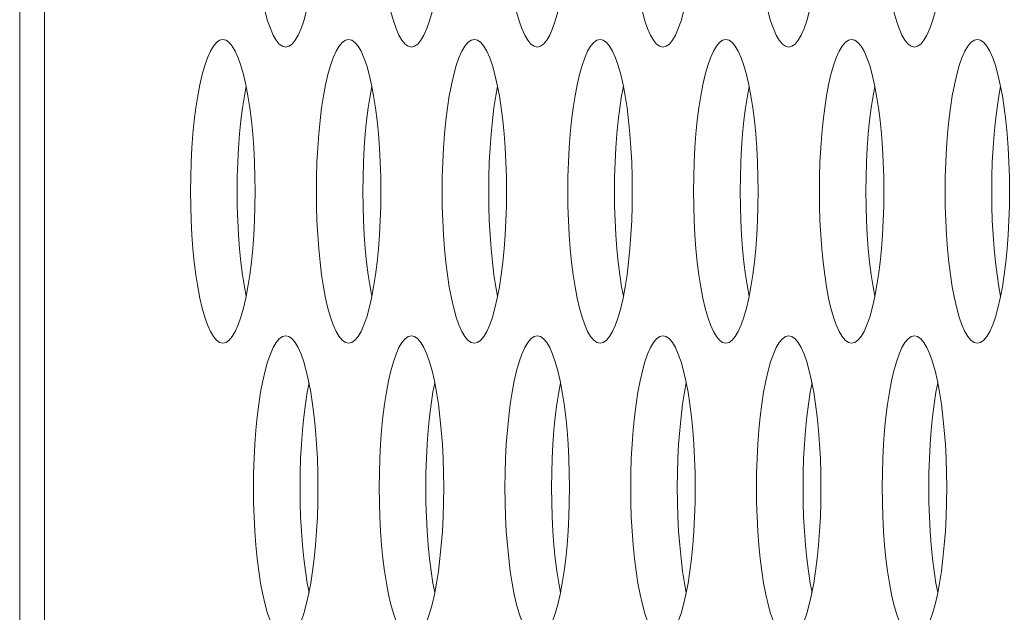
# Model space of a CAD drawing. Extents: x 1 to 218, y -9 to 153.
# Drawn here: x 9 to 9, y 81 to 82 of the extents above; entities that cross this region are included whole.
import ezdxf

# ---------------------------------------------------------------- set-up
doc = ezdxf.new("R2010")
doc.units = 0
doc.header["$MEASUREMENT"] = 0
doc.layers.add('00_COMPONENTS', color=7, linetype='Continuous', lineweight=0)

msp = doc.modelspace()

# ---------------------------------------------------------------- linework, layer by layer
at = {"layer": '00_COMPONENTS', "color": 7, "linetype": 'Continuous', "lineweight": 0, "ltscale": 0.004921}
for p, q in [((8.65196, 82.88902), (8.65196, 65.01865)), ((8.66483, 82.41958), (8.66483, 65.48817))]:
    msp.add_line(p, q, dxfattribs=at)
at = {"layer": '00_COMPONENTS', "color": 7, "linetype": 'Continuous', "lineweight": 0, "ltscale": 0.004921, "flags": 128}
for points in [[(8.77312, 81.64564), (8.7732, 81.63803), (8.77343, 81.63048), (8.77382, 81.62307), (8.77436, 81.61586), (8.77505, 81.60892), (8.77588, 81.60231), (8.77684, 81.5961), (8.77794, 81.59035), (8.77914, 81.58511), (8.78046, 81.58045), (8.78187, 81.57641), (8.78336, 81.57304), (8.78492, 81.57038), (8.78653, 81.56846), (8.78817, 81.56729), (8.78983, 81.5669)], [(8.78983, 81.5669), (8.79149, 81.56729), (8.79314, 81.56846), (8.79475, 81.57038), (8.7963, 81.57304), (8.7978, 81.57641), (8.79921, 81.58045), (8.80052, 81.58511), (8.80173, 81.59035), (8.80282, 81.5961), (8.80379, 81.60231), (8.80462, 81.60892), (8.8053, 81.61586), (8.80584, 81.62307), (8.80623, 81.63048), (8.80647, 81.63803), (8.80655, 81.64564)], [(8.8383, 81.64564), (8.83838, 81.63803), (8.83861, 81.63048), (8.839, 81.62307), (8.83954, 81.61586), (8.84023, 81.60892), (8.84106, 81.60231), (8.84202, 81.5961), (8.84311, 81.59035), (8.84432, 81.58511), (8.84564, 81.58045), (8.84705, 81.57641), (8.84854, 81.57304), (8.8501, 81.57038), (8.85171, 81.56846), (8.85335, 81.56729), (8.85501, 81.5669)], [(8.85501, 81.5669), (8.85667, 81.56729), (8.85832, 81.56846), (8.85992, 81.57038), (8.86148, 81.57304), (8.86297, 81.57641), (8.86438, 81.58045), (8.8657, 81.58511), (8.86691, 81.59035), (8.868, 81.5961), (8.86897, 81.60231), (8.8698, 81.60892), (8.87048, 81.61586), (8.87102, 81.62307), (8.87141, 81.63048), (8.87165, 81.63803), (8.87172, 81.64564)], [(8.90348, 81.64564), (8.90356, 81.63803), (8.90379, 81.63048), (8.90418, 81.62307), (8.90472, 81.61586), (8.90541, 81.60892), (8.90624, 81.60231), (8.9072, 81.5961), (8.90829, 81.59035), (8.9095, 81.58511), (8.91082, 81.58045), (8.91223, 81.57641), (8.91372, 81.57304), (8.91528, 81.57038), (8.91689, 81.56846), (8.91853, 81.56729), (8.92019, 81.5669)], [(8.92019, 81.5669), (8.92185, 81.56729), (8.92349, 81.56846), (8.9251, 81.57038), (8.92666, 81.57304), (8.92815, 81.57641), (8.92956, 81.58045), (8.93088, 81.58511), (8.93209, 81.59035), (8.93318, 81.5961), (8.93414, 81.60231), (8.93497, 81.60892), (8.93566, 81.61586), (8.9362, 81.62307), (8.93659, 81.63048), (8.93682, 81.63803), (8.9369, 81.64564)], [(8.96866, 81.64564), (8.96873, 81.63803), (8.96897, 81.63048), (8.96936, 81.62307), (8.9699, 81.61586), (8.97058, 81.60892), (8.97141, 81.60231), (8.97238, 81.5961), (8.97347, 81.59035), (8.97468, 81.58511), (8.97599, 81.58045), (8.97741, 81.57641), (8.9789, 81.57304), (8.98046, 81.57038), (8.98206, 81.56846), (8.98371, 81.56729), (8.98537, 81.5669)], [(8.98537, 81.5669), (8.98703, 81.56729), (8.98867, 81.56846), (8.99028, 81.57038), (8.99184, 81.57304), (8.99333, 81.57641), (8.99474, 81.58045), (8.99606, 81.58511), (8.99727, 81.59035), (8.99836, 81.5961), (8.99932, 81.60231), (9.00015, 81.60892), (9.00084, 81.61586), (9.00138, 81.62307), (9.00177, 81.63048), (9.002, 81.63803), (9.00208, 81.64564)], [(9.03383, 81.64564), (9.03391, 81.63803), (9.03415, 81.63048), (9.03453, 81.62307), (9.03507, 81.61586), (9.03576, 81.60892), (9.03659, 81.60231), (9.03756, 81.5961), (9.03865, 81.59035), (9.03986, 81.58511), (9.04117, 81.58045), (9.04258, 81.57641), (9.04408, 81.57304), (9.04563, 81.57038), (9.04724, 81.56846), (9.04889, 81.56729), (9.05055, 81.5669)], [(9.05055, 81.5669), (9.05221, 81.56729), (9.05385, 81.56846), (9.05546, 81.57038), (9.05702, 81.57304), (9.05851, 81.57641), (9.05992, 81.58045), (9.06123, 81.58511), (9.06244, 81.59035), (9.06354, 81.5961), (9.0645, 81.60231), (9.06533, 81.60892), (9.06602, 81.61586), (9.06656, 81.62307), (9.06695, 81.63048), (9.06718, 81.63803), (9.06726, 81.64564)], [(9.09901, 81.64564), (9.09909, 81.63803), (9.09932, 81.63048), (9.09971, 81.62307), (9.10025, 81.61586), (9.10094, 81.60892), (9.10177, 81.60231), (9.10273, 81.5961), (9.10383, 81.59035), (9.10504, 81.58511), (9.10635, 81.58045), (9.10776, 81.57641), (9.10925, 81.57304), (9.11081, 81.57038), (9.11242, 81.56846), (9.11406, 81.56729), (9.11572, 81.5669)], [(9.11572, 81.5669), (9.11738, 81.56729), (9.11903, 81.56846), (9.12064, 81.57038), (9.12219, 81.57304), (9.12369, 81.57641), (9.1251, 81.58045), (9.12641, 81.58511), (9.12762, 81.59035), (9.12871, 81.5961), (9.12968, 81.60231), (9.13051, 81.60892), (9.13119, 81.61586), (9.13173, 81.62307), (9.13212, 81.63048), (9.13236, 81.63803), (9.13244, 81.64564)], [(8.75724, 81.57084), (8.75558, 81.57045), (8.75394, 81.56929), (8.75233, 81.56736), (8.75077, 81.5647), (8.74928, 81.56133), (8.74787, 81.55729), (8.74656, 81.55263), (8.74535, 81.54739), (8.74425, 81.54164), (8.74329, 81.53543), (8.74246, 81.52882), (8.74177, 81.52188), (8.74123, 81.51467), (8.74084, 81.50726), (8.74061, 81.49971), (8.74053, 81.4921)], [(8.77396, 81.4921), (8.77388, 81.49971), (8.77364, 81.50726), (8.77326, 81.51467), (8.77272, 81.52188), (8.77203, 81.52882), (8.7712, 81.53543), (8.77023, 81.54164), (8.76914, 81.54739), (8.76793, 81.55263), (8.76662, 81.55729), (8.76521, 81.56133), (8.76372, 81.5647), (8.76216, 81.56736), (8.76055, 81.56929), (8.75891, 81.57045), (8.75724, 81.57084)], [(8.82242, 81.57084), (8.82076, 81.57045), (8.81912, 81.56929), (8.81751, 81.56736), (8.81595, 81.5647), (8.81446, 81.56133), (8.81305, 81.55729), (8.81173, 81.55263), (8.81052, 81.54739), (8.80943, 81.54164), (8.80847, 81.53543), (8.80764, 81.52882), (8.80695, 81.52188), (8.80641, 81.51467), (8.80602, 81.50726), (8.80579, 81.49971), (8.80571, 81.4921)], [(8.83913, 81.4921), (8.83906, 81.49971), (8.83882, 81.50726), (8.83843, 81.51467), (8.83789, 81.52188), (8.83721, 81.52882), (8.83638, 81.53543), (8.83541, 81.54164), (8.83432, 81.54739), (8.83311, 81.55263), (8.8318, 81.55729), (8.83038, 81.56133), (8.82889, 81.5647), (8.82733, 81.56736), (8.82573, 81.56929), (8.82408, 81.57045), (8.82242, 81.57084)], [(8.8876, 81.57084), (8.88594, 81.57045), (8.8843, 81.56929), (8.88269, 81.56736), (8.88113, 81.5647), (8.87964, 81.56133), (8.87823, 81.55729), (8.87691, 81.55263), (8.8757, 81.54739), (8.87461, 81.54164), (8.87365, 81.53543), (8.87282, 81.52882), (8.87213, 81.52188), (8.87159, 81.51467), (8.8712, 81.50726), (8.87097, 81.49971), (8.87089, 81.4921)], [(8.90431, 81.4921), (8.90423, 81.49971), (8.904, 81.50726), (8.90361, 81.51467), (8.90307, 81.52188), (8.90238, 81.52882), (8.90155, 81.53543), (8.90059, 81.54164), (8.8995, 81.54739), (8.89829, 81.55263), (8.89697, 81.55729), (8.89556, 81.56133), (8.89407, 81.5647), (8.89251, 81.56736), (8.8909, 81.56929), (8.88926, 81.57045), (8.8876, 81.57084)], [(8.95278, 81.57084), (8.95112, 81.57045), (8.94948, 81.56929), (8.94787, 81.56736), (8.94631, 81.5647), (8.94482, 81.56133), (8.94341, 81.55729), (8.94209, 81.55263), (8.94088, 81.54739), (8.93979, 81.54164), (8.93882, 81.53543), (8.938, 81.52882), (8.93731, 81.52188), (8.93677, 81.51467), (8.93638, 81.50726), (8.93614, 81.49971), (8.93607, 81.4921)], [(8.96949, 81.4921), (8.96941, 81.49971), (8.96918, 81.50726), (8.96879, 81.51467), (8.96825, 81.52188), (8.96756, 81.52882), (8.96673, 81.53543), (8.96577, 81.54164), (8.96468, 81.54739), (8.96347, 81.55263), (8.96215, 81.55729), (8.96074, 81.56133), (8.95925, 81.5647), (8.95769, 81.56736), (8.95608, 81.56929), (8.95444, 81.57045), (8.95278, 81.57084)], [(9.01796, 81.57084), (9.0163, 81.57045), (9.01465, 81.56929), (9.01304, 81.56736), (9.01149, 81.5647), (9.00999, 81.56133), (9.00858, 81.55729), (9.00727, 81.55263), (9.00606, 81.54739), (9.00497, 81.54164), (9.004, 81.53543), (9.00317, 81.52882), (9.00249, 81.52188), (9.00195, 81.51467), (9.00156, 81.50726), (9.00132, 81.49971), (9.00124, 81.4921)], [(9.03467, 81.4921), (9.03459, 81.49971), (9.03436, 81.50726), (9.03397, 81.51467), (9.03343, 81.52188), (9.03274, 81.52882), (9.03191, 81.53543), (9.03095, 81.54164), (9.02985, 81.54739), (9.02865, 81.55263), (9.02733, 81.55729), (9.02592, 81.56133), (9.02443, 81.5647), (9.02287, 81.56736), (9.02126, 81.56929), (9.01962, 81.57045), (9.01796, 81.57084)], [(9.08313, 81.57084), (9.08147, 81.57045), (9.07983, 81.56929), (9.07822, 81.56736), (9.07666, 81.5647), (9.07517, 81.56133), (9.07376, 81.55729), (9.07245, 81.55263), (9.07124, 81.54739), (9.07015, 81.54164), (9.06918, 81.53543), (9.06835, 81.52882), (9.06766, 81.52188), (9.06712, 81.51467), (9.06674, 81.50726), (9.0665, 81.49971), (9.06642, 81.4921)], [(9.09985, 81.4921), (9.09977, 81.49971), (9.09953, 81.50726), (9.09915, 81.51467), (9.09861, 81.52188), (9.09792, 81.52882), (9.09709, 81.53543), (9.09612, 81.54164), (9.09503, 81.54739), (9.09382, 81.55263), (9.09251, 81.55729), (9.0911, 81.56133), (9.08961, 81.5647), (9.08805, 81.56736), (9.08644, 81.56929), (9.0848, 81.57045), (9.08313, 81.57084)], [(9.14831, 81.57084), (9.14665, 81.57045), (9.14501, 81.56929), (9.1434, 81.56736), (9.14184, 81.5647), (9.14035, 81.56133), (9.13894, 81.55729), (9.13762, 81.55263), (9.13641, 81.54739), (9.13532, 81.54164), (9.13436, 81.53543), (9.13353, 81.52882), (9.13284, 81.52188), (9.1323, 81.51467), (9.13191, 81.50726), (9.13168, 81.49971), (9.1316, 81.4921)], [(9.16503, 81.4921), (9.16495, 81.49971), (9.16471, 81.50726), (9.16432, 81.51467), (9.16378, 81.52188), (9.1631, 81.52882), (9.16227, 81.53543), (9.1613, 81.54164), (9.16021, 81.54739), (9.159, 81.55263), (9.15769, 81.55729), (9.15627, 81.56133), (9.15478, 81.5647), (9.15323, 81.56736), (9.15162, 81.56929), (9.14997, 81.57045), (9.14831, 81.57084)], [(8.76932, 81.54647), (8.7684, 81.54164), (8.76744, 81.53543), (8.76661, 81.52882), (8.76592, 81.52188), (8.76538, 81.51467), (8.76499, 81.50726), (8.76476, 81.49971), (8.76468, 81.4921)], [(8.8345, 81.54647), (8.83358, 81.54164), (8.83262, 81.53543), (8.83179, 81.52882), (8.8311, 81.52188), (8.83056, 81.51467), (8.83017, 81.50726), (8.82994, 81.49971), (8.82986, 81.4921)], [(8.89967, 81.54647), (8.89876, 81.54164), (8.89779, 81.53543), (8.89697, 81.52882), (8.89628, 81.52188), (8.89574, 81.51467), (8.89535, 81.50726), (8.89511, 81.49971), (8.89504, 81.4921)], [(8.96485, 81.54647), (8.96394, 81.54164), (8.96297, 81.53543), (8.96214, 81.52882), (8.96146, 81.52188), (8.96092, 81.51467), (8.96053, 81.50726), (8.96029, 81.49971), (8.96021, 81.4921)], [(9.03003, 81.54647), (9.02912, 81.54164), (9.02815, 81.53543), (9.02732, 81.52882), (9.02663, 81.52188), (9.02609, 81.51467), (9.02571, 81.50726), (9.02547, 81.49971), (9.02539, 81.4921)], [(9.09521, 81.54647), (9.09429, 81.54164), (9.09333, 81.53543), (9.0925, 81.52882), (9.09181, 81.52188), (9.09127, 81.51467), (9.09088, 81.50726), (9.09065, 81.49971), (9.09057, 81.4921)], [(9.16039, 81.54647), (9.15947, 81.54164), (9.15851, 81.53543), (9.15768, 81.52882), (9.15699, 81.52188), (9.15645, 81.51467), (9.15606, 81.50726), (9.15583, 81.49971), (9.15575, 81.4921)], [(8.74053, 81.4921), (8.74061, 81.48449), (8.74084, 81.47694), (8.74123, 81.46953), (8.74177, 81.46232), (8.74246, 81.45538), (8.74329, 81.44877), (8.74425, 81.44256), (8.74535, 81.4368), (8.74656, 81.43157), (8.74787, 81.42691), (8.74928, 81.42287), (8.75077, 81.4195), (8.75233, 81.41684), (8.75394, 81.41491), (8.75558, 81.41375), (8.75724, 81.41336)], [(8.75724, 81.41336), (8.7589, 81.41375), (8.76055, 81.41491), (8.76216, 81.41684), (8.76371, 81.4195), (8.76521, 81.42287), (8.76662, 81.42691), (8.76793, 81.43157), (8.76914, 81.4368), (8.77023, 81.44256), (8.7712, 81.44877), (8.77203, 81.45538), (8.77272, 81.46232), (8.77326, 81.46953), (8.77364, 81.47694), (8.77388, 81.48449), (8.77396, 81.4921)], [(8.76468, 81.4921), (8.76476, 81.48449), (8.76499, 81.47694), (8.76538, 81.46953), (8.76592, 81.46232), (8.76661, 81.45538), (8.76744, 81.44877), (8.7684, 81.44256), (8.76932, 81.43773)], [(8.80571, 81.4921), (8.80579, 81.48449), (8.80602, 81.47694), (8.80641, 81.46953), (8.80695, 81.46232), (8.80764, 81.45538), (8.80847, 81.44877), (8.80943, 81.44256), (8.81052, 81.4368), (8.81173, 81.43157), (8.81305, 81.42691), (8.81446, 81.42287), (8.81595, 81.4195), (8.81751, 81.41684), (8.81912, 81.41491), (8.82076, 81.41375), (8.82242, 81.41336)], [(8.82242, 81.41336), (8.82408, 81.41375), (8.82573, 81.41491), (8.82733, 81.41684), (8.82889, 81.4195), (8.83038, 81.42287), (8.8318, 81.42691), (8.83311, 81.43157), (8.83432, 81.4368), (8.83541, 81.44256), (8.83638, 81.44877), (8.83721, 81.45538), (8.83789, 81.46232), (8.83843, 81.46953), (8.83882, 81.47694), (8.83906, 81.48449), (8.83913, 81.4921)], [(8.82986, 81.4921), (8.82994, 81.48449), (8.83017, 81.47694), (8.83056, 81.46953), (8.8311, 81.46232), (8.83179, 81.45538), (8.83262, 81.44877), (8.83358, 81.44256), (8.8345, 81.43773)], [(8.87089, 81.4921), (8.87097, 81.48449), (8.8712, 81.47694), (8.87159, 81.46953), (8.87213, 81.46232), (8.87282, 81.45538), (8.87365, 81.44877), (8.87461, 81.44256), (8.8757, 81.4368), (8.87691, 81.43157), (8.87823, 81.42691), (8.87964, 81.42287), (8.88113, 81.4195), (8.88269, 81.41684), (8.8843, 81.41491), (8.88594, 81.41375), (8.8876, 81.41336)], [(8.8876, 81.41336), (8.88926, 81.41375), (8.8909, 81.41491), (8.89251, 81.41684), (8.89407, 81.4195), (8.89556, 81.42287), (8.89697, 81.42691), (8.89829, 81.43157), (8.8995, 81.4368), (8.90059, 81.44256), (8.90155, 81.44877), (8.90238, 81.45538), (8.90307, 81.46232), (8.90361, 81.46953), (8.904, 81.47694), (8.90423, 81.48449), (8.90431, 81.4921)], [(8.89504, 81.4921), (8.89511, 81.48449), (8.89535, 81.47694), (8.89574, 81.46953), (8.89628, 81.46232), (8.89697, 81.45538), (8.89779, 81.44877), (8.89876, 81.44256), (8.89967, 81.43773)], [(8.93607, 81.4921), (8.93614, 81.48449), (8.93638, 81.47694), (8.93677, 81.46953), (8.93731, 81.46232), (8.938, 81.45538), (8.93882, 81.44877), (8.93979, 81.44256), (8.94088, 81.4368), (8.94209, 81.43157), (8.94341, 81.42691), (8.94482, 81.42287), (8.94631, 81.4195), (8.94787, 81.41684), (8.94948, 81.41491), (8.95112, 81.41375), (8.95278, 81.41336)], [(8.95278, 81.41336), (8.95444, 81.41375), (8.95608, 81.41491), (8.95769, 81.41684), (8.95925, 81.4195), (8.96074, 81.42287), (8.96215, 81.42691), (8.96347, 81.43157), (8.96468, 81.4368), (8.96577, 81.44256), (8.96673, 81.44877), (8.96756, 81.45538), (8.96825, 81.46232), (8.96879, 81.46953), (8.96918, 81.47694), (8.96941, 81.48449), (8.96949, 81.4921)], [(8.96021, 81.4921), (8.96029, 81.48449), (8.96053, 81.47694), (8.96092, 81.46953), (8.96146, 81.46232), (8.96214, 81.45538), (8.96297, 81.44877), (8.96394, 81.44256), (8.96485, 81.43773)], [(9.00124, 81.4921), (9.00132, 81.48449), (9.00156, 81.47694), (9.00195, 81.46953), (9.00249, 81.46232), (9.00317, 81.45538), (9.004, 81.44877), (9.00497, 81.44256), (9.00606, 81.4368), (9.00727, 81.43157), (9.00858, 81.42691), (9.00999, 81.42287), (9.01149, 81.4195), (9.01304, 81.41684), (9.01465, 81.41491), (9.0163, 81.41375), (9.01796, 81.41336)], [(9.01796, 81.41336), (9.01962, 81.41375), (9.02126, 81.41491), (9.02287, 81.41684), (9.02443, 81.4195), (9.02592, 81.42287), (9.02733, 81.42691), (9.02865, 81.43157), (9.02985, 81.4368), (9.03095, 81.44256), (9.03191, 81.44877), (9.03274, 81.45538), (9.03343, 81.46232), (9.03397, 81.46953), (9.03436, 81.47694), (9.03459, 81.48449), (9.03467, 81.4921)], [(9.02539, 81.4921), (9.02547, 81.48449), (9.02571, 81.47694), (9.02609, 81.46953), (9.02663, 81.46232), (9.02732, 81.45538), (9.02815, 81.44877), (9.02912, 81.44256), (9.03003, 81.43773)], [(9.06642, 81.4921), (9.0665, 81.48449), (9.06674, 81.47694), (9.06712, 81.46953), (9.06766, 81.46232), (9.06835, 81.45538), (9.06918, 81.44877), (9.07015, 81.44256), (9.07124, 81.4368), (9.07245, 81.43157), (9.07376, 81.42691), (9.07517, 81.42287), (9.07666, 81.4195), (9.07822, 81.41684), (9.07983, 81.41491), (9.08147, 81.41375), (9.08313, 81.41336)], [(9.08313, 81.41336), (9.0848, 81.41375), (9.08644, 81.41491), (9.08805, 81.41684), (9.08961, 81.4195), (9.0911, 81.42287), (9.09251, 81.42691), (9.09382, 81.43157), (9.09503, 81.4368), (9.09612, 81.44256), (9.09709, 81.44877), (9.09792, 81.45538), (9.09861, 81.46232), (9.09915, 81.46953), (9.09953, 81.47694), (9.09977, 81.48449), (9.09985, 81.4921)], [(9.09057, 81.4921), (9.09065, 81.48449), (9.09088, 81.47694), (9.09127, 81.46953), (9.09181, 81.46232), (9.0925, 81.45538), (9.09333, 81.44877), (9.09429, 81.44256), (9.09521, 81.43773)], [(9.1316, 81.4921), (9.13168, 81.48449), (9.13191, 81.47694), (9.1323, 81.46953), (9.13284, 81.46232), (9.13353, 81.45538), (9.13436, 81.44877), (9.13532, 81.44256), (9.13641, 81.4368), (9.13762, 81.43157), (9.13894, 81.42691), (9.14035, 81.42287), (9.14184, 81.4195), (9.1434, 81.41684), (9.14501, 81.41491), (9.14665, 81.41375), (9.14831, 81.41336)], [(9.14831, 81.41336), (9.14997, 81.41375), (9.15162, 81.41491), (9.15323, 81.41684), (9.15478, 81.4195), (9.15627, 81.42287), (9.15769, 81.42691), (9.159, 81.43157), (9.16021, 81.4368), (9.1613, 81.44256), (9.16227, 81.44877), (9.1631, 81.45538), (9.16378, 81.46232), (9.16432, 81.46953), (9.16471, 81.47694), (9.16495, 81.48449), (9.16503, 81.4921)], [(9.15575, 81.4921), (9.15583, 81.48449), (9.15606, 81.47694), (9.15645, 81.46953), (9.15699, 81.46232), (9.15768, 81.45538), (9.15851, 81.44877), (9.15947, 81.44256), (9.16039, 81.43773)], [(8.78983, 81.4173), (8.78817, 81.41691), (8.78653, 81.41574), (8.78492, 81.41382), (8.78336, 81.41116), (8.78187, 81.40779), (8.78046, 81.40375), (8.77914, 81.39909), (8.77794, 81.39385), (8.77684, 81.3881), (8.77588, 81.38189), (8.77505, 81.37528), (8.77436, 81.36834), (8.77382, 81.36113), (8.77343, 81.35372), (8.7732, 81.34617), (8.77312, 81.33856)], [(8.80655, 81.33856), (8.80647, 81.34617), (8.80623, 81.35372), (8.80584, 81.36113), (8.8053, 81.36834), (8.80462, 81.37528), (8.80379, 81.38189), (8.80282, 81.3881), (8.80173, 81.39385), (8.80052, 81.39909), (8.79921, 81.40375), (8.7978, 81.40779), (8.7963, 81.41116), (8.79475, 81.41382), (8.79314, 81.41574), (8.79149, 81.41691), (8.78983, 81.4173)], [(8.85501, 81.4173), (8.85335, 81.41691), (8.85171, 81.41574), (8.8501, 81.41382), (8.84854, 81.41116), (8.84705, 81.40779), (8.84564, 81.40375), (8.84432, 81.39909), (8.84311, 81.39385), (8.84202, 81.3881), (8.84106, 81.38189), (8.84023, 81.37528), (8.83954, 81.36834), (8.839, 81.36113), (8.83861, 81.35372), (8.83838, 81.34617), (8.8383, 81.33856)], [(8.87172, 81.33856), (8.87165, 81.34617), (8.87141, 81.35372), (8.87102, 81.36113), (8.87048, 81.36834), (8.8698, 81.37528), (8.86897, 81.38189), (8.868, 81.3881), (8.86691, 81.39385), (8.8657, 81.39909), (8.86438, 81.40375), (8.86297, 81.40779), (8.86148, 81.41116), (8.85992, 81.41382), (8.85832, 81.41574), (8.85667, 81.41691), (8.85501, 81.4173)], [(8.92019, 81.4173), (8.91853, 81.41691), (8.91689, 81.41574), (8.91528, 81.41382), (8.91372, 81.41116), (8.91223, 81.40779), (8.91082, 81.40375), (8.9095, 81.39909), (8.90829, 81.39385), (8.9072, 81.3881), (8.90624, 81.38189), (8.90541, 81.37528), (8.90472, 81.36834), (8.90418, 81.36113), (8.90379, 81.35372), (8.90356, 81.34617), (8.90348, 81.33856)], [(8.9369, 81.33856), (8.93682, 81.34617), (8.93659, 81.35372), (8.9362, 81.36113), (8.93566, 81.36834), (8.93497, 81.37528), (8.93414, 81.38189), (8.93318, 81.3881), (8.93209, 81.39385), (8.93088, 81.39909), (8.92956, 81.40375), (8.92815, 81.40779), (8.92666, 81.41116), (8.9251, 81.41382), (8.92349, 81.41574), (8.92185, 81.41691), (8.92019, 81.4173)], [(8.98537, 81.4173), (8.98371, 81.41691), (8.98206, 81.41574), (8.98046, 81.41382), (8.9789, 81.41116), (8.97741, 81.40779), (8.97599, 81.40375), (8.97468, 81.39909), (8.97347, 81.39385), (8.97238, 81.3881), (8.97141, 81.38189), (8.97058, 81.37528), (8.9699, 81.36834), (8.96936, 81.36113), (8.96897, 81.35372), (8.96873, 81.34617), (8.96866, 81.33856)], [(9.00208, 81.33856), (9.002, 81.34617), (9.00177, 81.35372), (9.00138, 81.36113), (9.00084, 81.36834), (9.00015, 81.37528), (8.99932, 81.38189), (8.99836, 81.3881), (8.99727, 81.39385), (8.99606, 81.39909), (8.99474, 81.40375), (8.99333, 81.40779), (8.99184, 81.41116), (8.99028, 81.41382), (8.98867, 81.41574), (8.98703, 81.41691), (8.98537, 81.4173)], [(9.05055, 81.4173), (9.04889, 81.41691), (9.04724, 81.41574), (9.04563, 81.41382), (9.04408, 81.41116), (9.04258, 81.40779), (9.04117, 81.40375), (9.03986, 81.39909), (9.03865, 81.39385), (9.03756, 81.3881), (9.03659, 81.38189), (9.03576, 81.37528), (9.03507, 81.36834), (9.03453, 81.36113), (9.03415, 81.35372), (9.03391, 81.34617), (9.03383, 81.33856)], [(9.06726, 81.33856), (9.06718, 81.34617), (9.06695, 81.35372), (9.06656, 81.36113), (9.06602, 81.36834), (9.06533, 81.37528), (9.0645, 81.38189), (9.06354, 81.3881), (9.06244, 81.39385), (9.06123, 81.39909), (9.05992, 81.40375), (9.05851, 81.40779), (9.05702, 81.41116), (9.05546, 81.41382), (9.05385, 81.41574), (9.05221, 81.41691), (9.05055, 81.4173)], [(9.11572, 81.4173), (9.11406, 81.41691), (9.11242, 81.41574), (9.11081, 81.41382), (9.10925, 81.41116), (9.10776, 81.40779), (9.10635, 81.40375), (9.10504, 81.39909), (9.10383, 81.39385), (9.10273, 81.3881), (9.10177, 81.38189), (9.10094, 81.37528), (9.10025, 81.36834), (9.09971, 81.36113), (9.09932, 81.35372), (9.09909, 81.34617), (9.09901, 81.33856)], [(9.13244, 81.33856), (9.13236, 81.34617), (9.13212, 81.35372), (9.13173, 81.36113), (9.13119, 81.36834), (9.13051, 81.37528), (9.12968, 81.38189), (9.12871, 81.3881), (9.12762, 81.39385), (9.12641, 81.39909), (9.1251, 81.40375), (9.12369, 81.40779), (9.12219, 81.41116), (9.12064, 81.41382), (9.11903, 81.41574), (9.11738, 81.41691), (9.11572, 81.4173)], [(8.80191, 81.39292), (8.80099, 81.3881), (8.80003, 81.38189), (8.7992, 81.37528), (8.79851, 81.36834), (8.79797, 81.36113), (8.79758, 81.35372), (8.79735, 81.34617), (8.79727, 81.33856)], [(8.86709, 81.39292), (8.86617, 81.3881), (8.86521, 81.38189), (8.86438, 81.37528), (8.86369, 81.36834), (8.86315, 81.36113), (8.86276, 81.35372), (8.86253, 81.34617), (8.86245, 81.33856)], [(8.93226, 81.39292), (8.93135, 81.3881), (8.93038, 81.38189), (8.92955, 81.37528), (8.92887, 81.36834), (8.92833, 81.36113), (8.92794, 81.35372), (8.9277, 81.34617), (8.92763, 81.33856)], [(8.99744, 81.39292), (8.99653, 81.3881), (8.99556, 81.38189), (8.99473, 81.37528), (8.99405, 81.36834), (8.9935, 81.36113), (8.99312, 81.35372), (8.99288, 81.34617), (8.9928, 81.33856)], [(9.06262, 81.39292), (9.0617, 81.3881), (9.06074, 81.38189), (9.05991, 81.37528), (9.05922, 81.36834), (9.05868, 81.36113), (9.05829, 81.35372), (9.05806, 81.34617), (9.05798, 81.33856)], [(9.1278, 81.39292), (9.12688, 81.3881), (9.12592, 81.38189), (9.12509, 81.37528), (9.1244, 81.36834), (9.12386, 81.36113), (9.12347, 81.35372), (9.12324, 81.34617), (9.12316, 81.33856)], [(8.77312, 81.33856), (8.7732, 81.33094), (8.77343, 81.3234), (8.77382, 81.31598), (8.77436, 81.30877), (8.77505, 81.30183), (8.77588, 81.29522), (8.77684, 81.28901), (8.77794, 81.28326), (8.77914, 81.27803), (8.78046, 81.27336), (8.78187, 81.26933), (8.78336, 81.26596), (8.78492, 81.26329), (8.78653, 81.26137), (8.78817, 81.26021), (8.78983, 81.25982)], [(8.78983, 81.25982), (8.79149, 81.26021), (8.79314, 81.26137), (8.79475, 81.26329), (8.7963, 81.26596), (8.7978, 81.26933), (8.79921, 81.27336), (8.80052, 81.27803), (8.80173, 81.28326), (8.80282, 81.28901), (8.80379, 81.29522), (8.80462, 81.30183), (8.8053, 81.30877), (8.80584, 81.31598), (8.80623, 81.3234), (8.80647, 81.33094), (8.80655, 81.33856)], [(8.79727, 81.33856), (8.79735, 81.33094), (8.79758, 81.3234), (8.79797, 81.31598), (8.79851, 81.30877), (8.7992, 81.30183), (8.80003, 81.29522), (8.80099, 81.28901), (8.80191, 81.28419)], [(8.8383, 81.33856), (8.83838, 81.33094), (8.83861, 81.3234), (8.839, 81.31598), (8.83954, 81.30877), (8.84023, 81.30183), (8.84106, 81.29522), (8.84202, 81.28901), (8.84311, 81.28326), (8.84432, 81.27803), (8.84564, 81.27336), (8.84705, 81.26933), (8.84854, 81.26596), (8.8501, 81.26329), (8.85171, 81.26137), (8.85335, 81.26021), (8.85501, 81.25982)], [(8.85501, 81.25982), (8.85667, 81.26021), (8.85832, 81.26137), (8.85992, 81.26329), (8.86148, 81.26596), (8.86297, 81.26933), (8.86438, 81.27336), (8.8657, 81.27803), (8.86691, 81.28326), (8.868, 81.28901), (8.86897, 81.29522), (8.8698, 81.30183), (8.87048, 81.30877), (8.87102, 81.31598), (8.87141, 81.3234), (8.87165, 81.33094), (8.87172, 81.33856)], [(8.86245, 81.33856), (8.86253, 81.33094), (8.86276, 81.3234), (8.86315, 81.31598), (8.86369, 81.30877), (8.86438, 81.30183), (8.86521, 81.29522), (8.86617, 81.28901), (8.86709, 81.28419)], [(8.90348, 81.33856), (8.90356, 81.33094), (8.90379, 81.3234), (8.90418, 81.31598), (8.90472, 81.30877), (8.90541, 81.30183), (8.90624, 81.29522), (8.9072, 81.28901), (8.90829, 81.28326), (8.9095, 81.27803), (8.91082, 81.27336), (8.91223, 81.26933), (8.91372, 81.26596), (8.91528, 81.26329), (8.91689, 81.26137), (8.91853, 81.26021), (8.92019, 81.25982)], [(8.92019, 81.25982), (8.92185, 81.26021), (8.92349, 81.26137), (8.9251, 81.26329), (8.92666, 81.26596), (8.92815, 81.26933), (8.92956, 81.27336), (8.93088, 81.27803), (8.93209, 81.28326), (8.93318, 81.28901), (8.93414, 81.29522), (8.93497, 81.30183), (8.93566, 81.30877), (8.9362, 81.31598), (8.93659, 81.3234), (8.93682, 81.33094), (8.9369, 81.33856)], [(8.92763, 81.33856), (8.9277, 81.33094), (8.92794, 81.3234), (8.92833, 81.31598), (8.92887, 81.30877), (8.92955, 81.30183), (8.93038, 81.29522), (8.93135, 81.28901), (8.93226, 81.28419)], [(8.96866, 81.33856), (8.96873, 81.33094), (8.96897, 81.3234), (8.96936, 81.31598), (8.9699, 81.30877), (8.97058, 81.30183), (8.97141, 81.29522), (8.97238, 81.28901), (8.97347, 81.28326), (8.97468, 81.27803), (8.97599, 81.27336), (8.97741, 81.26933), (8.9789, 81.26596), (8.98046, 81.26329), (8.98206, 81.26137), (8.98371, 81.26021), (8.98537, 81.25982)], [(8.98537, 81.25982), (8.98703, 81.26021), (8.98867, 81.26137), (8.99028, 81.26329), (8.99184, 81.26596), (8.99333, 81.26933), (8.99474, 81.27336), (8.99606, 81.27803), (8.99727, 81.28326), (8.99836, 81.28901), (8.99932, 81.29522), (9.00015, 81.30183), (9.00084, 81.30877), (9.00138, 81.31598), (9.00177, 81.3234), (9.002, 81.33094), (9.00208, 81.33856)], [(8.9928, 81.33856), (8.99288, 81.33094), (8.99312, 81.3234), (8.9935, 81.31598), (8.99405, 81.30877), (8.99473, 81.30183), (8.99556, 81.29522), (8.99653, 81.28901), (8.99744, 81.28419)], [(9.03383, 81.33856), (9.03391, 81.33094), (9.03415, 81.3234), (9.03453, 81.31598), (9.03507, 81.30877), (9.03576, 81.30183), (9.03659, 81.29522), (9.03756, 81.28901), (9.03865, 81.28326), (9.03986, 81.27803), (9.04117, 81.27336), (9.04258, 81.26933), (9.04408, 81.26596), (9.04563, 81.26329), (9.04724, 81.26137), (9.04889, 81.26021), (9.05055, 81.25982)], [(9.05055, 81.25982), (9.05221, 81.26021), (9.05385, 81.26137), (9.05546, 81.26329), (9.05702, 81.26596), (9.05851, 81.26933), (9.05992, 81.27336), (9.06123, 81.27803), (9.06244, 81.28326), (9.06354, 81.28901), (9.0645, 81.29522), (9.06533, 81.30183), (9.06602, 81.30877), (9.06656, 81.31598), (9.06695, 81.3234), (9.06718, 81.33094), (9.06726, 81.33856)], [(9.05798, 81.33856), (9.05806, 81.33094), (9.05829, 81.3234), (9.05868, 81.31598), (9.05922, 81.30877), (9.05991, 81.30183), (9.06074, 81.29522), (9.0617, 81.28901), (9.06262, 81.28419)], [(9.09901, 81.33856), (9.09909, 81.33094), (9.09932, 81.3234), (9.09971, 81.31598), (9.10025, 81.30877), (9.10094, 81.30183), (9.10177, 81.29522), (9.10273, 81.28901), (9.10383, 81.28326), (9.10504, 81.27803), (9.10635, 81.27336), (9.10776, 81.26933), (9.10925, 81.26596), (9.11081, 81.26329), (9.11242, 81.26137), (9.11406, 81.26021), (9.11572, 81.25982)], [(9.11572, 81.25982), (9.11738, 81.26021), (9.11903, 81.26137), (9.12064, 81.26329), (9.12219, 81.26596), (9.12369, 81.26933), (9.1251, 81.27336), (9.12641, 81.27803), (9.12762, 81.28326), (9.12871, 81.28901), (9.12968, 81.29522), (9.13051, 81.30183), (9.13119, 81.30877), (9.13173, 81.31598), (9.13212, 81.3234), (9.13236, 81.33094), (9.13244, 81.33856)], [(9.12316, 81.33856), (9.12324, 81.33094), (9.12347, 81.3234), (9.12386, 81.31598), (9.1244, 81.30877), (9.12509, 81.30183), (9.12592, 81.29522), (9.12688, 81.28901), (9.1278, 81.28419)]]:
    msp.add_lwpolyline(points, dxfattribs=at)

doc.saveas('drawing.dxf')
